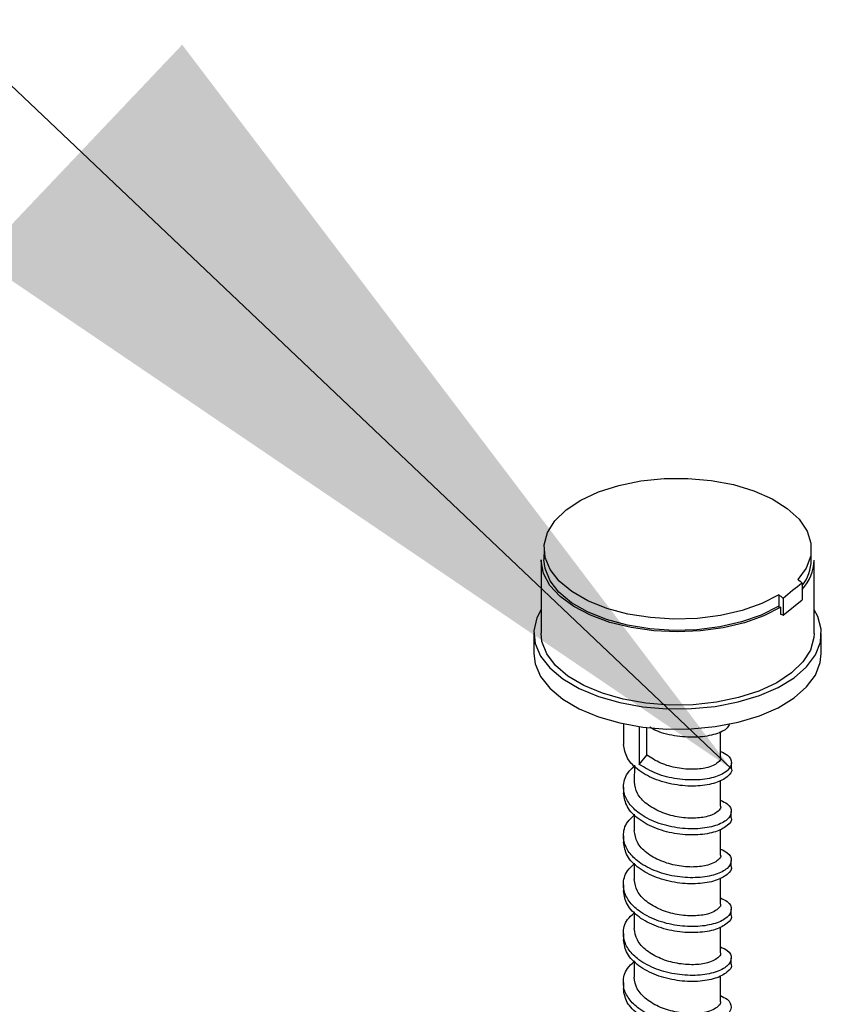
# Model space of a CAD drawing. Units: inches. Extents: x 0.1 to 33.9, y 0.1 to 21.9.
# Drawn here: x 2.4 to 2.6, y 11.7 to 11.9 of the extents above; entities that cross this region are included whole.
import ezdxf

# ---------------------------------------------------------------- set-up
doc = ezdxf.new("R2010")
doc.units = ezdxf.units.IN
doc.header["$MEASUREMENT"] = 0
doc.dimstyles.new('SLDDIMSTYLE0', dxfattribs={"dimtxt": 0.18, "dimasz": 0.26, "dimexe": 0, "dimexo": 0.0625, "dimgap": 0, "dimtad": 0, "dimtih": 1, "dimtoh": 1, "dimdec": 0, "dimrnd": 1e-09, "dimzin": 0, "dimdsep": 46, "dimtxsty": 'Standard', "dimsah": 1, "dimcen": 0.09, "dimadec": 0, "dimazin": 0, "dimtfac": 0.26, "dimtdec": 0, "dimtofl": 0, "dimtmove": 0, "dimatfit": 3, "dimfxl": 0, "dimfrac": 2, "dimtolj": 1, "dimtzin": 0, "dimarcsym": 0})

msp = doc.modelspace()

# ---------------------------------------------------------------- linework, layer by layer
at = {"color": 7, "linetype": 'Continuous', "lineweight": 25}
for p, q in [((2.546363119963461, 11.7919810776603), (2.546359854451204, 11.78870646074461)), ((2.623859892303181, 11.78862914497522), (2.623863157815439, 11.79190376189091)), ((2.545526646177024, 11.78870724129319), (2.545505461551915, 11.76746355078956)), ((2.624672072427981, 11.76738461164269), (2.62469325705309, 11.78862830214632)), ((2.621250809614241, 11.7819290904224), (2.621245995023694, 11.77710107619208)), ((2.614429126855365, 11.77856217041916), (2.614425861343107, 11.77528755350346)), ((2.615742221657539, 11.77753314768231), (2.615737407066991, 11.77270513345199)), ((2.615737407066991, 11.77270513345199), (2.621245995023694, 11.77710107619208)), ((2.61428808432904, 11.77520399342569), (2.614989717121464, 11.77495934783939)), ((2.614987598656882, 11.77283497671188), (2.614989717121464, 11.77495934783939)), ((2.614987791013118, 11.77296650985997), (2.615125049254204, 11.77291865060477)), ((2.615125049254204, 11.77291865060477), (2.615737407066991, 11.77270513345199)), ((2.543422053043464, 11.76746566054818), (2.543416191959501, 11.76158823514686)), ((2.626749463376739, 11.76150513876305), (2.626755324460702, 11.76738256416438)), ((2.569437491479668, 11.74119908930199), (2.569431518521453, 11.7352094777296)), ((2.573967396036426, 11.74038452397301), (2.57395645578687, 11.72941377162834)), ((2.576177934955265, 11.73210477568154), (2.576185901454231, 11.74009348624707)), ((2.597552807425332, 11.73140767263218), (2.597560353499991, 11.73897478669444)), ((2.57395645578687, 11.72941377162834), (2.576177934955265, 11.73210477568154)), ((2.600674516206982, 11.72809705863561), (2.600676281607943, 11.72986738175611)), ((2.572550471625486, 11.72913550294056), (2.57254568767038, 11.72433820956694)), ((2.597538684341926, 11.71724521229642), (2.597546230416585, 11.72481232635869)), ((2.569419160631872, 11.72281713280064), (2.569417395438047, 11.72104701739384)), ((2.600660393123576, 11.71393459829986), (2.600662158524536, 11.71570492142035)), ((2.57253634854208, 11.71497304260481), (2.572531564586974, 11.71017574923118)), ((2.59752456125852, 11.70308275196067), (2.597532107333179, 11.71064986602293)), ((2.569405037548466, 11.70865467246488), (2.569403272354641, 11.70688455705809)), ((2.60064627004017, 11.6997721379641), (2.600648035420417, 11.70154244031323)), ((2.572522225458674, 11.70081058226905), (2.572517441503568, 11.69601328889543)), ((2.597510438175114, 11.68892029162491), (2.597517984249773, 11.69648740568718)), ((2.56939091446506, 11.69449221212913), (2.569389149271236, 11.69272209672233)), ((2.600632146956764, 11.68560967762835), (2.600633912337011, 11.68737997997747)), ((2.572508102375268, 11.6866481219333), (2.572503318420162, 11.68185082855967)), ((2.597496315091708, 11.67475783128916), (2.597503861145654, 11.68232492458005)), ((2.569376791381655, 11.68032975179337), (2.56937502618783, 11.67855963638658)), ((2.600618023873358, 11.67144721729259), (2.600619789253605, 11.67321751964172)), ((2.572493979271148, 11.67248564082617), (2.572489195336756, 11.66768836822392)), ((2.597482192008302, 11.6605953709534), (2.597489738062247, 11.6681624642443)), ((2.569362668298249, 11.66616729145762), (2.569360903104423, 11.66439717605082))]:
    msp.add_line(p, q, dxfattribs=at)
at = {"color": 7, "linetype": 'Continuous', "lineweight": 25, "flags": 128}
for points in [[(2.614429126855365, 11.77856217041916), (2.609503631741353, 11.77605070741984), (2.603814326080907, 11.77403689349226), (2.597539403357408, 11.77258376527529), (2.590875413690336, 11.77173681841736), (2.584031005266603, 11.77152256899626), (2.577220341212963, 11.77194779168808), (2.570656927159657, 11.77299908567448), (2.564546242717189, 11.77464354470849), (2.559079618259184, 11.77682967235296), (2.554427975660327, 11.77948912440534), (2.550737433510665, 11.78253844200101), (2.548123245190909, 11.7858822615699), (2.546667179646672, 11.78941590341406), (2.546415215347051, 11.7930285845124), (2.547374896219008, 11.79660729732898), (2.549516396103632, 11.80003990507238), (2.552772417305997, 11.8032189908971), (2.557041316399363, 11.80604491379763), (2.562189114501349, 11.80842928434639), (2.568054839043985, 11.8102973560082), (2.574454588432284, 11.81159070735241), (2.581188319008961, 11.81226872800076), (2.588044786115757, 11.81231031586875), (2.59480937902687, 11.81171414075418), (2.601270587763783, 11.81049875189727), (2.607225621713505, 11.80870238296704), (2.612488272535285, 11.80638117931762), (2.616893766766043, 11.8036078302325), (2.620304190234688, 11.80046916027767), (2.622612507328308, 11.79706353507614), (2.623746613688682, 11.7934975451585), (2.623670997777793, 11.78988284030737), (2.62238799175211, 11.78633263616368), (2.619937714812067, 11.78295811315925)], [(2.614989717121464, 11.77495934783939), (2.610105969025796, 11.77246903485745), (2.604484799751075, 11.77045663128439), (2.598291898875746, 11.76898155855636), (2.591710220999902, 11.76808725894937), (2.584933614579505, 11.76780022859626), (2.578162303396627, 11.76812884458286), (2.571595950317426, 11.76906344422881), (2.565428388654902, 11.77057642509073), (2.559841349208664, 11.77262322785364), (2.554999908770606, 11.7751433829268), (2.551046845158315, 11.77806255593577), (2.548098863457463, 11.78129458926578), (2.546242721507441, 11.78474421180145), (2.545533445290456, 11.78830954493864), (2.545526646177024, 11.78870724129319)], [(2.61428808432904, 11.77520399342569), (2.6093463008924, 11.77271078621211), (2.6036484408531, 11.77071541106743), (2.597372059718369, 11.76928020836467), (2.590713185711406, 11.76844988296957), (2.583879346150498, 11.7682504307895), (2.577084099849462, 11.76868795709855), (2.570539136715627, 11.76974892215537), (2.564448731449279, 11.77140020677705), (2.559003137434038, 11.77359020367285), (2.554372007790707, 11.77625067905695), (2.550699884511693, 11.77929860026859), (2.54810155828316, 11.78263879595142), (2.546657844106123, 11.78616713519764), (2.546359854451204, 11.78870646074461)], [(2.545512170209917, 11.77432254253845), (2.544263440622168, 11.77184567564361), (2.543442676238366, 11.76814575383405), (2.543820052063925, 11.76442504182618), (2.545384597949956, 11.76079063141679), (2.548091400338855, 11.75734704372502), (2.551862474718522, 11.75419336956569), (2.556589408295931, 11.75142032528252), (2.562136229955631, 11.7491076771089)], [(2.562136229955631, 11.7491076771089), (2.568343348850652, 11.74732195686322), (2.575032188080604, 11.74611454518459), (2.582010506724288, 11.74552011693618), (2.589077111292516, 11.74555590940935), (2.596029104688698, 11.74622076969438), (2.60266642470365, 11.74749559491476), (2.60879798952138, 11.7493437448289), (2.614247424408956, 11.75171205596249), (2.618858194541733, 11.75453231757951), (2.622497334654717, 11.75772349940272), (2.625060292597027, 11.76119374534398), (2.626473344958703, 11.76484323696612), (2.626695878044652, 11.76856694948971), (2.62572149272677, 11.7722577792889), (2.624678944294355, 11.77424354648402)], [(2.563283856093459, 11.75002350142332), (2.557878504520023, 11.75228809560335), (2.553299770183896, 11.75501265420279), (2.549687156975037, 11.75811424138405), (2.547150008876652, 11.7614987665975), (2.545765720246579, 11.76506329936679), (2.545505461551915, 11.76746355078956)], [(2.624672072427981, 11.76738461164269), (2.624601204641835, 11.76614863560302), (2.623590244731562, 11.76255108503818), (2.621409339862102, 11.75910162921459), (2.61812483447717, 11.75590505276288), (2.61383660433537, 11.7530584631577), (2.608674861754623, 11.7506483669499), (2.602796375349531, 11.74874802735645), (2.596380063865824, 11.74741507097163), (2.589620417927594, 11.74669016837473), (2.582723306066446, 11.74659518447703), (2.575897927826261, 11.7471331200853), (2.569351726674426, 11.74828760818159), (2.563283856093459, 11.75002350142332)], [(2.543416191959501, 11.76158823514686), (2.543814190979962, 11.75854761642486), (2.545378736865993, 11.75491320601547), (2.548085539254892, 11.75146961832369), (2.551856613634558, 11.74831594416436), (2.556583547211968, 11.74554289988119), (2.562130368871667, 11.74323025170757)], [(2.562130368871667, 11.74323025170757), (2.568337487766689, 11.74144453146189), (2.575026326996641, 11.74023711978326), (2.582004645640324, 11.73964269153486), (2.589071250208553, 11.73967848400803), (2.596023243604735, 11.74034334429306), (2.602660563619687, 11.74161816951343), (2.608792128437416, 11.74346631942758), (2.614241563324993, 11.74583463056117), (2.61885233345777, 11.74865489217818), (2.622491473570754, 11.7518460740014), (2.625054431513063, 11.75531631994266), (2.62646748387474, 11.75896581156479), (2.626749463376739, 11.76150513876305)]]:
    msp.add_lwpolyline(points, dxfattribs=at)
at = {"color": 7, "linetype": 'Continuous', "lineweight": 25}
for centre, radius, start, end in [((2.611591783487605, 11.78898902442392), 0.01310643849978524, 317.4617346675305, 358.4228763402051), ((2.61141769585985, 11.78890094726376), 0.01244516487711166, 322.1907538596308, 358.7485611930542), ((2.66120600710814, 11.72621154332734), 0.06856283877631195, 125.6444053075417, 131.536467097185), ((2.540202814443534, 11.67985928715463), 0.1303342712424943, 51.5488509924811, 52.28223565588836), ((2.534694226480981, 11.67546334440672), 0.1303342712522545, 51.54885099260422, 52.2822356559556), ((2.590036610158456, 11.8153461065439), 0.04689907509793524, 301.137871877712, 301.3347289371966), ((2.600281935212658, 11.79714661260804), 0.02841323947180188, 301.1689756749802, 301.4934661285142)]:
    msp.add_arc(centre, radius, start, end, dxfattribs=at)
for points, knots in [([(2.600132026844339, 11.74119640635269), (2.599975468575821, 11.74077711978165), (2.599528788363205, 11.73958084304408), (2.596281311074998, 11.73805243586046), (2.591134889542842, 11.73710235840906), (2.585037872591865, 11.73741614829996), (2.579967127176177, 11.73848797344905), (2.577685955181425, 11.73980025350904), (2.577041185440848, 11.74017116744091)], [0, 0, 0, 0, 0.1095359661744366, 0.3125197354498155, 0.5155032186750088, 0.7178794440541856, 0.9202590606549573, 1, 1, 1, 1]), ([(2.600662181316784, 11.72809582411529), (2.600666263407036, 11.72808790710862), (2.601060212548886, 11.72732386276019), (2.599653379943422, 11.72571022158897), (2.596383631691611, 11.72388273503543), (2.591101837801083, 11.72295224156767), (2.584983567416784, 11.72321167600125), (2.578843080924845, 11.72475410559723), (2.573695130079129, 11.72749237213333), (2.570115402563458, 11.73112358856681), (2.56966669310604, 11.73385448480175), (2.569443853411651, 11.73521071224991)], [0, 0, 0, 0, 0.001306851681037591, 0.1261199695894487, 0.2513071329941564, 0.3764941199817473, 0.5013065898960302, 0.6261211512948364, 0.7513061236261972, 0.876492758306904, 1, 1, 1, 1]), ([(2.597554554087044, 11.7331609235914), (2.598275230619489, 11.73282945909086), (2.60022871345004, 11.7319309835868), (2.601026095750882, 11.72982088261001), (2.599850337007336, 11.72749815649143), (2.596334267591239, 11.72564902900747), (2.591112624111894, 11.72472092094731), (2.585000146912742, 11.72499242815496), (2.578776471219312, 11.72648416982299), (2.575564713471725, 11.72843627380016), (2.57395645578687, 11.72941377162834)], [0, 0, 0, 0, 0.07698303301290055, 0.2086720275519452, 0.3403629561937835, 0.4724485420606557, 0.6045339417889687, 0.736224186729046, 0.8679167259452881, 0.9999999999999999, 0.9999999999999999, 0.9999999999999999, 0.9999999999999999]), ([(2.597540683182713, 11.73140673038417), (2.597544738480449, 11.73139964126184), (2.597758127333061, 11.73102661324319), (2.596917644920312, 11.72986979343774), (2.594582502272059, 11.72844481692951), (2.589890738058405, 11.72782055559255), (2.585015714659069, 11.72821357430476), (2.58003277792289, 11.72958337492603), (2.577464210090548, 11.73126344047668), (2.576177934955265, 11.73210477568154)], [0, 0, 0, 0, 0.002157483286162223, 0.1135262840997241, 0.3343173081707131, 0.5009958761608868, 0.6671601812248488, 0.8333220647196035, 1, 1, 1, 1]), ([(2.597540431003638, 11.71899846325565), (2.598261111462719, 11.71866700073741), (2.600214604936899, 11.71776853060664), (2.601011863423306, 11.71565836712387), (2.599836616947385, 11.71333589961641), (2.596318636789037, 11.71148580752105), (2.591104119852883, 11.71056129719616), (2.584965124012193, 11.71081941683996), (2.578840454371143, 11.71236114032346), (2.573994222082757, 11.71492172318494), (2.570861805918024, 11.71799145284582), (2.569589033513284, 11.72066440173762), (2.569284703504281, 11.72366538454425), (2.569899479326109, 11.72643538956513), (2.57184840436837, 11.72823330927197), (2.572550202440513, 11.72888073108491)], [0, 0, 0, 0, 0.05235762066864658, 0.1419218032224224, 0.2314873011961867, 0.3213212130330291, 0.4111549982735075, 0.5007200312487384, 0.5902866246046978, 0.6801189641342485, 0.7520901149482929, 0.8237821920632586, 0.8600331432916638, 0.949598641265428, 1, 1, 1, 1]), ([(2.597526560099307, 11.71724427004841), (2.597530615387627, 11.71723718092061), (2.597744003744782, 11.7168641526135), (2.596903750199033, 11.71570746604931), (2.594566899027735, 11.7142814948772), (2.589880567555638, 11.71366039636075), (2.584986782247101, 11.71404249120933), (2.580074038959839, 11.71545315636169), (2.575956381446635, 11.7178214422716), (2.573094508113792, 11.72090080378192), (2.572735853307213, 11.72319960847249), (2.572557975742781, 11.7243397180485)], [0, 0, 0, 0, 0.001621339339559329, 0.08531451050649369, 0.2512380082429062, 0.3764962297444021, 0.5013679848855365, 0.6262377925504257, 0.7514956669562319, 0.8767523961710604, 1, 1, 1, 1]), ([(2.600648058233378, 11.71393336377954), (2.600652140323629, 11.71392544677287), (2.601046089465481, 11.71316140242444), (2.599639256860016, 11.71154776125321), (2.596369508608205, 11.70972027469968), (2.591087714717676, 11.70878978123191), (2.584969444333378, 11.7090492156655), (2.578828957841438, 11.71059164526148), (2.573681006995723, 11.71332991179757), (2.570101279480052, 11.71696112823105), (2.569652570022633, 11.719692024466), (2.569429730328245, 11.72104825191416)], [0, 0, 0, 0, 0.001306851681037591, 0.1261199695894487, 0.2513071329941564, 0.3764941199817473, 0.5013065898960302, 0.6261211512948364, 0.7513061236261972, 0.876492758306904, 1, 1, 1, 1]), ([(2.597526307920232, 11.7048360029199), (2.598246988407117, 11.70450453085347), (2.600200484186006, 11.7036060338158), (2.600997739731572, 11.70149591932771), (2.599822494097471, 11.69917343604764), (2.596304513642982, 11.69732334805276), (2.591089996786208, 11.69639883662873), (2.584951000924308, 11.69665695656623), (2.578826331288949, 11.69819867997091), (2.573980098999096, 11.70075926285272), (2.57084768283468, 11.7038289925092), (2.56957491042987, 11.70650194140197), (2.569270580420879, 11.70950292420843), (2.569885356242702, 11.71227292922939), (2.571834281284964, 11.71407084893622), (2.572536079357107, 11.71471827074915)], [0, 0, 0, 0, 0.05235756081190349, 0.1419218029352752, 0.2314873009390116, 0.3213212128059161, 0.4111549980764566, 0.5007200310816594, 0.5902866244675915, 0.6801189640272036, 0.7520901148653323, 0.823782192004289, 0.8600331432448253, 0.9495986412485616, 1, 1, 1, 1]), ([(2.597512437015901, 11.70308180971266), (2.597516492304221, 11.70307472058485), (2.597729880661376, 11.70270169227775), (2.596889627115627, 11.70154500571355), (2.594552775944329, 11.70011903454145), (2.589866444472232, 11.699497936025), (2.584972659163695, 11.69988003087358), (2.580059915876433, 11.70129069602594), (2.575942258363229, 11.70365898193585), (2.573080385030386, 11.70673834344617), (2.572721730223806, 11.70903714813673), (2.572543852659375, 11.71017725771274)], [0, 0, 0, 0, 0.001621339339559329, 0.08531451050649369, 0.2512380082429062, 0.3764962297444021, 0.5013679848855365, 0.6262377925504257, 0.7514956669562319, 0.8767523961710604, 1, 1, 1, 1]), ([(2.600633935149972, 11.69977090344379), (2.600638017240223, 11.69976298643711), (2.601031966382075, 11.69899894208868), (2.59962513377661, 11.69738530091746), (2.596355385524799, 11.69555781436392), (2.59107359163427, 11.69462732089616), (2.584955321249972, 11.69488675532974), (2.578814834758032, 11.69642918492572), (2.573666883912317, 11.69916745146182), (2.570087156396646, 11.7027986678953), (2.569638446939227, 11.70552956413024), (2.56941560724484, 11.7068857915784)], [0, 0, 0, 0, 0.001306851681037591, 0.1261199695894487, 0.2513071329941564, 0.3764941199817473, 0.5013065898960302, 0.6261211512948364, 0.7513061236261972, 0.876492758306904, 1, 1, 1, 1]), ([(2.597512184836826, 11.69067354258414), (2.598232865323453, 11.6903420705165), (2.600186361101646, 11.68944357347552), (2.600983616655324, 11.68733345902587), (2.599808370987651, 11.6850109755868), (2.596290390658388, 11.68316088818494), (2.591075873334566, 11.6822363745491), (2.584936880569521, 11.68249450265987), (2.578812205796704, 11.68403619456883), (2.57396597407858, 11.68659677534143), (2.570833561078301, 11.68966653760728), (2.569560787237747, 11.69233948030679), (2.569256457395229, 11.69534046427612), (2.569871233149314, 11.69811046882391), (2.571820158198916, 11.69990838858201), (2.572521956273701, 11.7005558104134)], [0, 0, 0, 0, 0.05235756080454469, 0.1419218029153282, 0.2314873009064763, 0.3213212127607548, 0.4111549980186691, 0.5007200310112837, 0.5902865648465662, 0.6801189043935525, 0.7520901149001759, 0.8237821920290563, 0.8600331432644974, 0.9495986412556455, 1, 1, 1, 1]), ([(2.597498313932495, 11.6889193493769), (2.597502369220814, 11.68891226024909), (2.597715757577971, 11.68853923194199), (2.596875504032221, 11.6873825453778), (2.594538652860923, 11.68595657420569), (2.589852321388826, 11.68533547568925), (2.584958536080289, 11.68571757053782), (2.580045792793027, 11.68712823569018), (2.575928135279823, 11.68949652160009), (2.57306626194698, 11.69257588311041), (2.5727076071404, 11.69487468780098), (2.572529729575968, 11.69601479737699)], [0, 0, 0, 0, 0.001621339339559329, 0.08531451050649369, 0.2512380082429062, 0.3764962297444021, 0.5013679848855365, 0.6262377925504257, 0.7514956669562319, 0.8767523961710604, 1, 1, 1, 1]), ([(2.600619812066566, 11.68560844310803), (2.600623894146383, 11.68560051913242), (2.601017867307802, 11.68483575365479), (2.599611000537565, 11.68322317762399), (2.596341265360305, 11.6813952637034), (2.591059467771357, 11.68046488468202), (2.584941198375148, 11.68072428853947), (2.57880071161857, 11.68226672632464), (2.573652760843885, 11.68500499066269), (2.570073033309555, 11.68863620767357), (2.569624323854599, 11.69136710383233), (2.569401484161434, 11.69272333124265)], [0, 0, 0, 0, 0.001306768665312084, 0.1261199695491215, 0.2513071329596062, 0.3764941199529742, 0.5013065898730168, 0.6261211512775828, 0.7513061236147207, 0.8764927583012045, 1, 1, 1, 1]), ([(2.59749806175342, 11.67651108224839), (2.598218742240047, 11.67617961018074), (2.60017223801824, 11.67528111313976), (2.600969493571919, 11.67317099869011), (2.599794247904245, 11.67084851525105), (2.596276267574982, 11.66899842784919), (2.591061750251159, 11.66807391421335), (2.584922757486114, 11.66833204232412), (2.578798082713298, 11.66987373423308), (2.573951850995174, 11.67243431500568), (2.570819437994895, 11.67550407727152), (2.569546664154341, 11.67817701997104), (2.569242334311823, 11.68117800394036), (2.569857110065908, 11.68394800848815), (2.57180603511551, 11.68574592824625), (2.572507833190295, 11.68639335007765)], [0, 0, 0, 0, 0.05235756080454469, 0.1419218029153282, 0.2314873009064763, 0.3213212127607548, 0.4111549980186691, 0.5007200310112837, 0.5902865648465662, 0.6801189043935525, 0.7520901149001759, 0.8237821920290563, 0.8600331432644974, 0.9495986412556455, 1, 1, 1, 1]), ([(2.597484190849088, 11.67475688904115), (2.597488246124208, 11.67474979290913), (2.597701650609558, 11.67437636660448), (2.596861367008493, 11.67322046641414), (2.594524533456844, 11.67179401876716), (2.589838197441516, 11.67117303768356), (2.584944413228031, 11.67155510422741), (2.58003166964749, 11.67296577696037), (2.575914012213016, 11.6753340608353), (2.573052138859502, 11.67841342287991), (2.572693484055644, 11.68071222750012), (2.572515606492563, 11.68185233704123)], [0, 0, 0, 0, 0.001621211524706809, 0.08531451030548085, 0.2512380080783569, 0.3764962296073798, 0.5013679847759561, 0.6262377924682869, 0.7514956669016201, 0.8767523961439752, 1, 1, 1, 1]), ([(2.600605688983161, 11.67144598277228), (2.600609771062977, 11.67143805879667), (2.601003744224396, 11.67067329331904), (2.599596877454159, 11.66906071728823), (2.596327142276899, 11.66723280336765), (2.591045344687951, 11.66630242434627), (2.584927075291742, 11.66656182820371), (2.578786588535164, 11.66810426598888), (2.573638637760479, 11.67084253032694), (2.570058910226149, 11.67447374733782), (2.569610200771193, 11.67720464349657), (2.569387361078027, 11.67856087090689)], [0, 0, 0, 0, 0.001306768665312084, 0.1261199695491215, 0.2513071329596062, 0.3764941199529742, 0.5013065898730168, 0.6261211512775828, 0.7513061236147207, 0.8764927583012045, 1, 1, 1, 1]), ([(2.597483938670014, 11.66234862191263), (2.598204619156641, 11.66201714984499), (2.600158114934835, 11.66111865280401), (2.600955370488513, 11.65900853835435), (2.599780124820839, 11.65668605491529), (2.596262144491576, 11.65483596751343), (2.591047627167753, 11.65391145387759), (2.584908634402709, 11.65416958198836), (2.578783959629892, 11.65571127389732), (2.573937727911768, 11.65827185466992), (2.570805314911488, 11.66134161693577), (2.569532541070935, 11.66401455963529), (2.569228211228417, 11.66701554360461), (2.569842986982502, 11.6697855481524), (2.571791912032104, 11.6715834679105), (2.572493710106889, 11.67223088974189)], [0, 0, 0, 0, 0.05235756080454469, 0.1419218029153282, 0.2314873009064763, 0.3213212127607548, 0.4111549980186691, 0.5007200310112837, 0.5902865648465662, 0.6801189043935525, 0.7520901149001759, 0.8237821920290563, 0.8600331432644974, 0.9495986412556455, 1, 1, 1, 1]), ([(2.597470067765682, 11.6605944287054), (2.597474123040802, 11.66058733257337), (2.597687527526152, 11.66021390626872), (2.596847243925088, 11.65905800607838), (2.594510410373438, 11.6576315584314), (2.58982407435811, 11.6570105773478), (2.584930290144625, 11.65739264389166), (2.580017546564084, 11.65880331662462), (2.57589988912961, 11.66117160049954), (2.573038015776096, 11.66425096254416), (2.572679360972238, 11.66654976716436), (2.572501483409157, 11.66768987670548)], [0, 0, 0, 0, 0.001621211524706809, 0.08531451030548085, 0.2512380080783569, 0.3764962296073798, 0.5013679847759561, 0.6262377924682869, 0.7514956669016201, 0.8767523961439752, 1, 1, 1, 1]), ([(2.600591565899755, 11.65728352243652), (2.600595647979572, 11.65727559846091), (2.60098962114099, 11.65651083298328), (2.599582754370753, 11.65489825695248), (2.596313019193493, 11.65307034303189), (2.591031221604545, 11.65213996401051), (2.584912952208336, 11.65239936786796), (2.578772465451758, 11.65394180565313), (2.573624514677073, 11.65668006999118), (2.570044787142743, 11.66031128700206), (2.569596077687787, 11.66304218316082), (2.569373237994621, 11.66439841057114)], [0, 0, 0, 0, 0.001306768665312084, 0.1261199695491215, 0.2513071329596062, 0.3764941199529742, 0.5013065898730168, 0.6261211512775828, 0.7513061236147207, 0.8764927583012045, 1, 1, 1, 1])]:
    msp.add_open_spline(points, degree=3, knots=knots, dxfattribs=at)

# ---------------------------------------------------------------- leaders
at = {"color": 7, "linetype": 'Continuous', "lineweight": 0}
msp.add_leader([(2.600674497438048, 11.72809681937568), (2.17023558030856, 12.1364402620404), (1.924172588182575, 12.1364402620404)], dimstyle='SLDDIMSTYLE0', dxfattribs=at)

doc.saveas('drawing.dxf')
